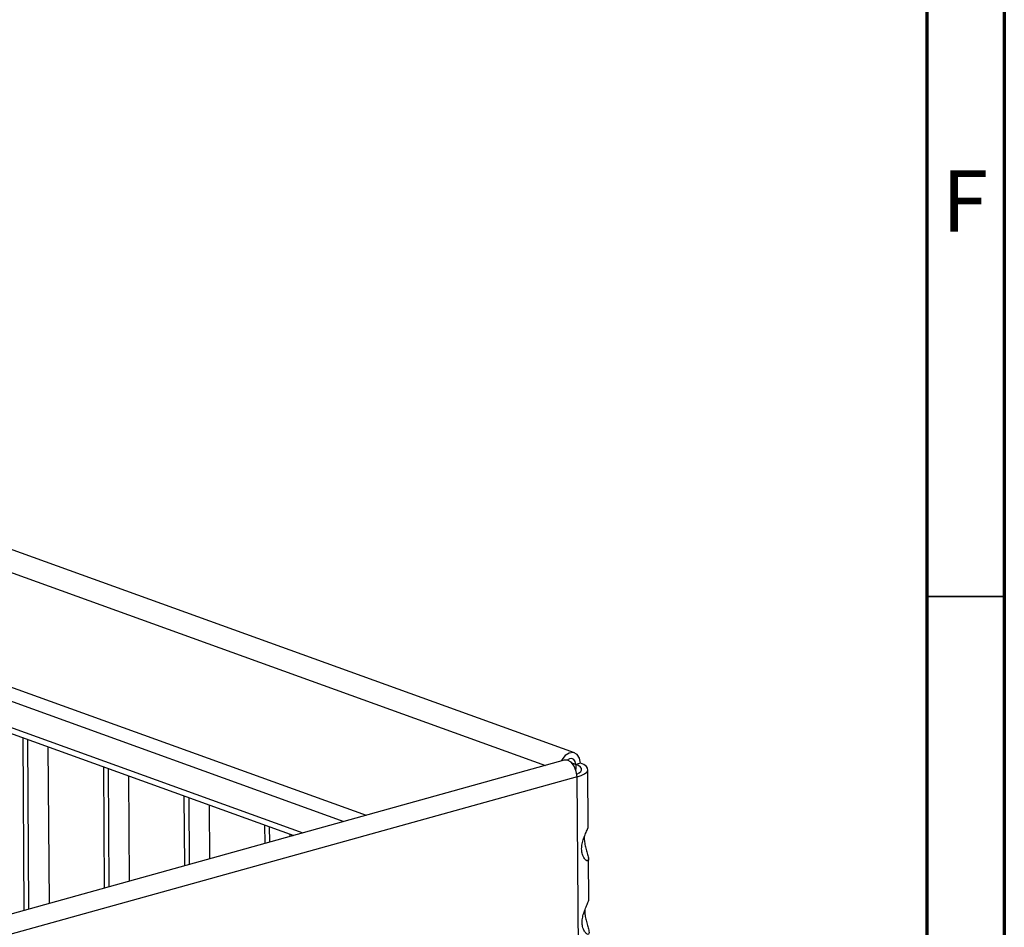
# Model space of a CAD drawing. Units: millimetres. Extents: x 5 to 589, y 5 to 415.
# Drawn here: x 525 to 589, y 239 to 297 of the extents above; entities that cross this region are included whole.
import ezdxf

# ---------------------------------------------------------------- set-up
doc = ezdxf.new("R2010")
doc.units = ezdxf.units.MM
doc.styles.add('SLDTEXTSTYLE0', font='TXT', dxfattribs={"width": 0.75})

msp = doc.modelspace()

# ---------------------------------------------------------------- linework, layer by layer
at = {"color": 7, "linetype": 'Continuous', "lineweight": 70}
for p, q in [((589, 415), (589, 5)), ((584, 410), (584, 10))]:
    msp.add_line(p, q, dxfattribs=at)
at = {"color": 7, "linetype": 'Continuous', "lineweight": 25}
for p, q in [((561.2106, 249.8912), (499.3031, 272.241)), ((499.6098, 260.6228), (543.6418, 244.7263)), ((499.6125, 260.2432), (543.0492, 244.5617)), ((525.5235, 250.8888), (525.6038, 239.7166)), ((525.8283, 250.7788), (525.9072, 239.8008)), ((527.1527, 250.3007), (527.2255, 240.167)), ((560.5466, 249.4214), (488.4907, 229.409)), ((530.7368, 249.0067), (530.7932, 241.1578)), ((561.5876, 249.2343), (561.2842, 249.15)), ((561.3739, 248.3425), (489.3181, 228.3301)), ((531.0416, 248.8967), (531.0966, 241.2421)), ((532.366, 248.4186), (532.4149, 241.6082)), ((561.5376, 225.5697), (561.3739, 248.3425)), ((562.0971, 245.1362), (562.0706, 248.8273)), ((535.9501, 247.1247), (535.9826, 242.5991)), ((536.2549, 247.0146), (536.286, 242.6834)), ((537.5792, 246.5365), (537.6043, 243.0495)), ((541.1633, 245.2426), (541.172, 244.0404)), ((541.4681, 245.1325), (541.4754, 244.1246)), ((542.7925, 244.6544), (542.7936, 244.4908)), ((562.1312, 240.3921), (562.1122, 243.0351))]:
    msp.add_line(p, q, dxfattribs=at)
at = {"color": 8, "linetype": 'Continuous', "lineweight": 25}
for p, q in [((498.3203, 271.1059), (559.3249, 249.0821)), ((500.0422, 263.0831), (547.738, 245.864)), ((499.9831, 262.1812), (546.2927, 245.4626)), ((561.0249, 249.2436), (561.2842, 249.15)), ((561.2842, 249.15), (561.2866, 248.8136))]:
    msp.add_line(p, q, dxfattribs=at)
at = {"color": 7, "linetype": 'Continuous', "lineweight": 35}
msp.add_line((584, 260), (589, 260), dxfattribs=at)
at = {"color": 7, "linetype": 'Continuous', "lineweight": 25, "flags": 128}
for points in [[(561.5876, 249.2343), (561.5293, 249.5571), (561.3688, 249.7961), (561.1323, 249.912), (560.8587, 249.886), (560.5926, 249.7222), (560.3776, 249.4476), (560.3344, 249.3624)], [(561.3739, 248.3425), (561.3235, 248.6981), (561.1853, 249.0303), (560.982, 249.2845), (560.7468, 249.4191), (560.5466, 249.4214)], [(561.2842, 249.15), (561.2518, 249.3294), (561.1626, 249.4621), (561.0313, 249.5266), (560.8792, 249.5121), (560.7331, 249.4226)], [(561.3602, 248.5223), (561.4983, 248.5942), (561.6118, 248.6872), (561.666, 248.7851), (561.6589, 248.8841), (561.5908, 248.9803), (561.4643, 249.0701), (561.2842, 249.15)], [(561.3739, 248.3425), (561.6448, 248.4337), (561.8553, 248.5395), (561.9971, 248.6558), (562.0649, 248.7782), (562.056, 248.9019), (561.9709, 249.0222), (561.8127, 249.1344), (561.5876, 249.2343)]]:
    msp.add_lwpolyline(points, dxfattribs=at)
at = {"color": 7, "linetype": 'Continuous', "lineweight": 25}
for points, knots in [([(561.6638, 243.6834), (561.6711, 243.796), (561.6859, 244.0208), (561.794, 244.3659), (561.9282, 244.6966), (562.0455, 244.9658), (562.1005, 245.1165), (562.0929, 245.1326), (562.0912, 245.1361)], [0, 0, 0, 0, 0.1751066, 0.3494342, 0.5425516, 0.7532072, 0.9453375, 1, 1, 1, 1]), ([(561.8423, 244.4746), (561.8391, 244.4403), (561.8271, 244.3109), (561.864, 244.0498), (561.9415, 243.7186), (562.0414, 243.3877), (562.1141, 243.1054), (562.116, 242.9343), (562.0516, 242.8868), (561.9421, 242.9434), (561.8062, 243.1084), (561.688, 243.3657), (561.671, 243.5885), (561.6638, 243.6834)], [0, 0, 0, 0, 0.0311949, 0.1176613, 0.2055353, 0.3077766, 0.4195205, 0.5219266, 0.6128206, 0.7042204, 0.8057133, 0.917172, 1, 1, 1, 1]), ([(561.6978, 238.9393), (561.7052, 239.0519), (561.72, 239.2766), (561.8281, 239.6217), (561.9623, 239.9525), (562.0796, 240.2217), (562.1346, 240.3723), (562.127, 240.3884), (562.1253, 240.392)], [0, 0, 0, 0, 0.1751066, 0.3494342, 0.5425516, 0.7532072, 0.9453375, 1, 1, 1, 1]), ([(561.8764, 239.7304), (561.8732, 239.6961), (561.8612, 239.5668), (561.8981, 239.3056), (561.9756, 238.9745), (562.0755, 238.6436), (562.1482, 238.3612), (562.1501, 238.1902), (562.0857, 238.1426), (561.9762, 238.1993), (561.8403, 238.3643), (561.7221, 238.6216), (561.7051, 238.8443), (561.6978, 238.9393)], [0, 0, 0, 0, 0.0311949, 0.1176613, 0.2055353, 0.3077766, 0.4195205, 0.5219266, 0.6128206, 0.7042204, 0.8057133, 0.917172, 1, 1, 1, 1])]:
    msp.add_open_spline(points, degree=3, knots=knots, dxfattribs=at)

# ---------------------------------------------------------------- texts
at = {"color": 7, "linetype": 'Continuous', "lineweight": 0, "insert": (586.4577, 287.5602), "char_height": 3.9687, "attachment_point": 2, "style": 'SLDTEXTSTYLE0'}
msp.add_mtext('F', dxfattribs=at)

doc.saveas('drawing.dxf')
